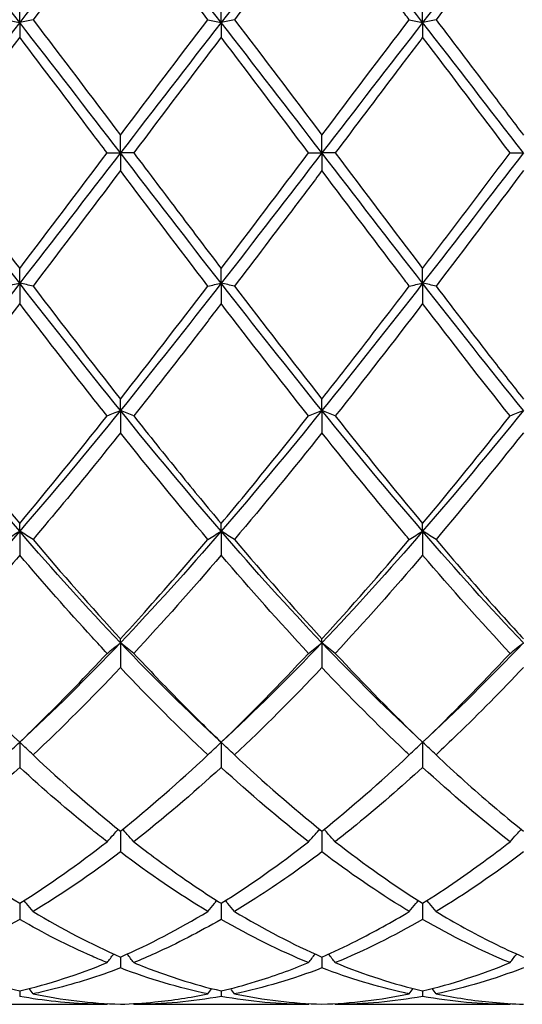
# Model space of a CAD drawing. Units: millimetres. Extents: x 27 to 963, y 27 to 673.
# Drawn here: x 513 to 519, y 239 to 250 of the extents above; entities that cross this region are included whole.
import ezdxf

# ---------------------------------------------------------------- set-up
doc = ezdxf.new("R2010")
doc.units = ezdxf.units.MM
doc.header["$LTSCALE"] = 3.333333
doc.layers.add('Dimension (ISO)', color=7, linetype='Continuous', lineweight=18, true_color=0x00003f)
doc.layers.add('Visible (ISO)', color=7, linetype='Continuous', lineweight=25, true_color=0x00003f)
doc.styles.add('Samuel Heath (ISO)', font='tahoma.ttf')
doc.dimstyles.new('Samuel Heath (ISO)', dxfattribs={"dimscale": 3.333333, "dimtxt": 3, "dimasz": 2.5, "dimexe": 1, "dimexo": 1.5, "dimgap": 0.762, "dimtad": 0, "dimtih": 1, "dimtoh": 1, "dimzin": 0, "dimdsep": 46, "dimtxsty": 'Samuel Heath (ISO)', "dimcen": 0.09, "dimdle": 10, "dimclrd": 256, "dimclre": 256, "dimclrt": 256, "dimazin": 0, "dimtfac": 1, "dimtmove": 0, "dimatfit": 3, "dimfxl": 1, "dimtolj": 1, "dimtzin": 0, "dimlwd": 15, "dimlwe": 15, "dimarcsym": 0})

# ---------------------------------------------------------------- blocks, each defined once
blk = doc.blocks.new('*D8')
at = {"layer": 'Defpoints', "color": 0, "transparency": 16777216}
for p in [(910.114, 322.167), (287.114, 248.833), (910.114, 248.833)]:
    blk.add_point(p, dxfattribs=at)
at = {"layer": 'Dimension (ISO)', "color": 176, "lineweight": 15, "true_color": 0x000080, "transparency": 16777216}
for p, q in [((287.114, 253.833), (287.114, 325.5)), ((910.114, 253.833), (910.114, 325.5)), ((295.447, 322.167), (573.35, 322.167)), ((901.78, 322.167), (623.877, 322.167))]:
    blk.add_line(p, q, dxfattribs=at)
at = {"layer": 'Dimension (ISO)', "color": 176, "true_color": 0x000080, "transparency": 16777216}
for points in [[(295.447, 323.556), (295.447, 320.778), (287.114, 322.167)], [(901.78, 323.556), (901.78, 320.778), (910.114, 322.167)]]:
    blk.add_solid(points, dxfattribs=at)
at = {"layer": 'Dimension (ISO)', "color": 176, "lineweight": 18, "true_color": 0x000080, "transparency": 16777216, "char_height": 10, "attachment_point": 2, "style": 'Samuel Heath (ISO)'}
for s, insert in [('\\A1; 623.00', (598.614, 335.123)), ('\\A1;[24{\\H0.7000x;\\S1/2;}]', (598.614, 319.627))]:
    blk.add_mtext(s, dxfattribs=dict(at, insert=insert))

msp = doc.modelspace()

# ---------------------------------------------------------------- linework, layer by layer
at = {"layer": 'Visible (ISO)'}
for p, q in [((513.489, 250.288), (513.489, 250.515)), ((515.739, 250.288), (515.739, 250.515)), ((517.989, 250.288), (517.989, 250.515)), ((513.489, 250.288), (513.489, 250.124)), ((515.739, 250.288), (515.739, 250.124)), ((517.989, 250.288), (517.989, 250.124)), ((514.614, 248.833), (514.614, 249.031)), ((516.864, 248.833), (516.864, 249.031)), ((514.465, 248.833), (514.614, 248.833)), ((514.763, 248.833), (514.614, 248.833)), ((514.614, 248.833), (514.614, 248.635)), ((516.715, 248.833), (516.864, 248.833)), ((517.013, 248.833), (516.864, 248.833)), ((516.864, 248.833), (516.864, 248.635)), ((518.965, 248.833), (519.114, 248.833)), ((513.489, 247.378), (513.489, 247.543)), ((515.739, 247.378), (515.739, 247.543)), ((517.989, 247.378), (517.989, 247.543)), ((513.489, 247.378), (513.489, 247.152)), ((515.739, 247.378), (515.739, 247.152)), ((517.989, 247.378), (517.989, 247.152)), ((514.614, 245.959), (514.614, 246.087)), ((516.864, 245.959), (516.864, 246.087)), ((514.614, 245.959), (514.614, 245.71)), ((516.864, 245.959), (516.864, 245.71)), ((513.489, 244.611), (513.489, 244.698)), ((515.739, 244.611), (515.739, 244.698)), ((517.989, 244.611), (517.989, 244.698)), ((513.489, 244.611), (513.489, 244.345)), ((515.739, 244.611), (515.739, 244.345)), ((517.989, 244.611), (517.989, 244.345)), ((514.614, 243.367), (514.614, 243.411)), ((514.614, 243.367), (514.614, 243.09)), ((516.864, 243.367), (516.864, 243.411)), ((516.864, 243.367), (516.864, 243.09)), ((513.489, 242.257), (513.489, 241.977)), ((515.739, 242.257), (515.739, 241.977)), ((517.989, 242.257), (517.989, 241.977)), ((514.614, 241.266), (514.614, 241.033)), ((516.864, 241.266), (516.864, 241.033)), ((513.489, 240.46), (513.489, 240.281)), ((515.739, 240.46), (515.739, 240.281)), ((517.989, 240.46), (517.989, 240.281)), ((514.614, 239.861), (514.614, 239.739)), ((516.864, 239.861), (516.864, 239.739)), ((513.489, 239.483), (513.489, 239.421)), ((515.739, 239.483), (515.739, 239.421)), ((517.989, 239.483), (517.989, 239.421)), ((514.465, 239.333), (512.513, 239.333)), ((516.715, 239.333), (514.763, 239.333)), ((518.965, 239.333), (517.013, 239.333))]:
    msp.add_line(p, q, dxfattribs=at)
for points in [[(513.489, 250.288), (513.114, 250.769), (512.739, 251.244), (512.364, 251.707)], [(514.614, 251.707), (514.239, 251.244), (513.864, 250.769), (513.489, 250.288)], [(515.739, 250.288), (515.364, 250.769), (514.989, 251.244), (514.614, 251.707)], [(516.864, 251.707), (516.489, 251.244), (516.114, 250.769), (515.739, 250.288)], [(517.989, 250.288), (517.614, 250.769), (517.239, 251.244), (516.864, 251.707)], [(519.114, 251.707), (518.739, 251.244), (518.364, 250.769), (517.989, 250.288)], [(515.59, 250.319), (515.265, 250.745), (514.94, 251.166), (514.614, 251.58)], [(516.864, 251.58), (516.538, 251.167), (516.213, 250.746), (515.888, 250.319)], [(513.489, 250.288), (513.114, 249.807), (512.739, 249.32), (512.364, 248.833)], [(513.34, 250.319), (513.388, 250.309), (513.438, 250.298), (513.489, 250.288)], [(513.638, 250.319), (513.589, 250.309), (513.54, 250.298), (513.489, 250.288)], [(514.614, 248.833), (514.239, 249.32), (513.864, 249.807), (513.489, 250.288)], [(513.638, 250.319), (513.963, 249.894), (514.288, 249.463), (514.614, 249.031)], [(514.614, 249.031), (514.939, 249.463), (515.264, 249.893), (515.59, 250.319)], [(515.739, 250.288), (515.364, 249.807), (514.989, 249.32), (514.614, 248.833)], [(516.864, 248.833), (516.489, 249.32), (516.114, 249.807), (515.739, 250.288)], [(515.888, 250.319), (516.214, 249.893), (516.539, 249.462), (516.864, 249.031)], [(516.864, 249.031), (517.188, 249.462), (517.513, 249.892), (517.84, 250.319)], [(517.989, 250.288), (517.614, 249.807), (517.239, 249.32), (516.864, 248.833)], [(519.114, 248.833), (518.739, 249.32), (518.364, 249.807), (517.989, 250.288)], [(513.489, 250.124), (513.163, 249.696), (512.838, 249.264), (512.513, 248.833)], [(515.739, 250.124), (515.413, 249.696), (515.088, 249.265), (514.763, 248.833)], [(516.715, 248.833), (516.389, 249.265), (516.064, 249.696), (515.739, 250.124)], [(518.965, 248.833), (518.64, 249.264), (518.315, 249.695), (517.989, 250.124)], [(513.489, 247.378), (513.114, 247.859), (512.739, 248.346), (512.364, 248.833)], [(512.513, 248.833), (512.839, 248.401), (513.164, 247.97), (513.489, 247.543)], [(514.614, 248.833), (514.239, 248.346), (513.864, 247.859), (513.489, 247.378)], [(513.489, 247.543), (513.814, 247.971), (514.139, 248.402), (514.465, 248.833)], [(515.739, 247.378), (515.364, 247.859), (514.989, 248.346), (514.614, 248.833)], [(516.864, 248.833), (516.489, 248.346), (516.114, 247.859), (515.739, 247.378)], [(515.739, 247.543), (516.063, 247.97), (516.388, 248.401), (516.715, 248.833)], [(517.989, 247.378), (517.614, 247.859), (517.239, 248.346), (516.864, 248.833)], [(517.013, 248.833), (517.338, 248.402), (517.663, 247.971), (517.989, 247.543)], [(519.114, 248.833), (518.739, 248.346), (518.364, 247.859), (517.989, 247.378)], [(514.614, 248.635), (514.288, 248.204), (513.963, 247.773), (513.638, 247.347)], [(515.59, 247.347), (515.265, 247.773), (514.94, 248.203), (514.614, 248.635)], [(519.114, 248.635), (518.789, 248.204), (518.464, 247.774), (518.138, 247.347)], [(513.489, 247.378), (513.114, 246.898), (512.739, 246.423), (512.364, 245.959)], [(514.614, 245.959), (514.239, 246.423), (513.864, 246.898), (513.489, 247.378)], [(513.638, 247.347), (513.963, 246.922), (514.288, 246.5), (514.614, 246.087)], [(515.739, 247.378), (515.364, 246.898), (514.989, 246.423), (514.614, 245.959)], [(514.614, 246.087), (514.938, 246.499), (515.263, 246.92), (515.59, 247.347)], [(516.864, 245.959), (516.489, 246.423), (516.114, 246.898), (515.739, 247.378)], [(515.888, 247.347), (516.214, 246.92), (516.539, 246.499), (516.864, 246.087)], [(517.989, 247.378), (517.614, 246.898), (517.239, 246.423), (516.864, 245.959)], [(519.114, 245.959), (518.739, 246.423), (518.364, 246.898), (517.989, 247.378)], [(513.489, 247.152), (513.163, 246.727), (512.838, 246.308), (512.513, 245.898)], [(516.715, 245.898), (516.389, 246.308), (516.064, 246.727), (515.739, 247.152)], [(517.989, 247.152), (517.664, 246.728), (517.339, 246.309), (517.013, 245.898)], [(518.965, 245.898), (518.64, 246.307), (518.315, 246.726), (517.989, 247.152)], [(513.489, 244.611), (513.114, 245.045), (512.739, 245.496), (512.364, 245.959)], [(512.513, 245.898), (512.839, 245.487), (513.164, 245.086), (513.489, 244.698)], [(514.614, 245.959), (514.239, 245.496), (513.864, 245.045), (513.489, 244.611)], [(513.489, 244.698), (513.813, 245.086), (514.138, 245.486), (514.465, 245.898)], [(515.739, 244.611), (515.364, 245.045), (514.989, 245.496), (514.614, 245.959)], [(516.864, 245.959), (516.489, 245.496), (516.114, 245.045), (515.739, 244.611)], [(517.989, 244.611), (517.614, 245.045), (517.239, 245.496), (516.864, 245.959)], [(517.013, 245.898), (517.338, 245.488), (517.663, 245.087), (517.989, 244.698)], [(519.114, 245.959), (518.739, 245.496), (518.364, 245.045), (517.989, 244.611)], [(517.989, 244.698), (518.314, 245.087), (518.639, 245.488), (518.965, 245.898)], [(515.59, 244.52), (515.265, 244.904), (514.94, 245.302), (514.614, 245.71)], [(516.864, 245.71), (516.539, 245.303), (516.214, 244.905), (515.888, 244.52)], [(519.114, 245.71), (518.788, 245.302), (518.463, 244.904), (518.138, 244.52)], [(513.489, 244.611), (513.114, 244.177), (512.739, 243.761), (512.364, 243.367)], [(514.614, 243.367), (514.239, 243.761), (513.864, 244.177), (513.489, 244.611)], [(515.739, 244.611), (515.364, 244.177), (514.989, 243.761), (514.614, 243.367)], [(516.864, 243.367), (516.489, 243.761), (516.114, 244.177), (515.739, 244.611)], [(517.989, 244.611), (517.614, 244.177), (517.239, 243.761), (516.864, 243.367)], [(519.114, 243.367), (518.739, 243.761), (518.364, 244.177), (517.989, 244.611)], [(513.638, 244.52), (513.963, 244.136), (514.288, 243.766), (514.614, 243.411)], [(515.888, 244.52), (516.214, 244.135), (516.539, 243.765), (516.864, 243.411)], [(516.864, 243.411), (517.189, 243.765), (517.514, 244.136), (517.84, 244.52)], [(515.739, 244.345), (515.414, 243.965), (515.089, 243.599), (514.763, 243.249)], [(516.715, 243.249), (516.389, 243.599), (516.064, 243.965), (515.739, 244.345)], [(517.989, 244.345), (517.663, 243.964), (517.338, 243.598), (517.013, 243.249)], [(518.965, 243.249), (518.64, 243.598), (518.315, 243.964), (517.989, 244.345)], [(513.489, 242.257), (513.114, 242.602), (512.739, 242.973), (512.364, 243.367)], [(514.614, 243.367), (514.239, 242.973), (513.864, 242.602), (513.489, 242.257)], [(515.739, 242.257), (515.364, 242.602), (514.989, 242.973), (514.614, 243.367)], [(516.864, 243.367), (516.489, 242.973), (516.114, 242.602), (515.739, 242.257)], [(517.989, 242.257), (517.614, 242.602), (517.239, 242.973), (516.864, 243.367)], [(519.114, 243.367), (518.739, 242.973), (518.364, 242.602), (517.989, 242.257)], [(512.513, 243.249), (512.839, 242.9), (513.164, 242.568), (513.489, 242.257)], [(515.739, 242.257), (516.064, 242.569), (516.389, 242.901), (516.715, 243.249)], [(517.013, 243.249), (517.338, 242.901), (517.663, 242.569), (517.989, 242.257)], [(517.989, 242.257), (518.314, 242.568), (518.639, 242.9), (518.965, 243.249)], [(514.614, 243.09), (514.289, 242.747), (513.964, 242.421), (513.638, 242.116)], [(515.59, 242.116), (515.265, 242.42), (514.94, 242.746), (514.614, 243.09)], [(516.864, 243.09), (516.538, 242.746), (516.213, 242.421), (515.888, 242.116)], [(513.638, 242.116), (513.963, 241.811), (514.288, 241.527), (514.614, 241.266)], [(514.614, 241.266), (514.939, 241.527), (515.264, 241.811), (515.59, 242.116)], [(515.888, 242.116), (516.214, 241.81), (516.539, 241.526), (516.864, 241.266)], [(516.864, 241.266), (517.189, 241.526), (517.514, 241.81), (517.84, 242.116)], [(513.489, 241.977), (513.164, 241.679), (512.839, 241.402), (512.513, 241.148)], [(515.739, 241.977), (515.413, 241.678), (515.088, 241.401), (514.763, 241.148)], [(516.715, 241.148), (516.389, 241.401), (516.064, 241.679), (515.739, 241.977)], [(518.965, 241.148), (518.64, 241.401), (518.315, 241.678), (517.989, 241.977)], [(512.513, 241.148), (512.839, 240.894), (513.164, 240.664), (513.489, 240.46)], [(513.489, 240.46), (513.814, 240.665), (514.139, 240.894), (514.465, 241.148)], [(515.739, 240.46), (516.064, 240.664), (516.389, 240.894), (516.715, 241.148)], [(517.013, 241.148), (517.338, 240.894), (517.663, 240.665), (517.989, 240.46)], [(514.614, 241.033), (514.288, 240.786), (513.963, 240.564), (513.638, 240.369)], [(515.59, 240.369), (515.265, 240.564), (514.94, 240.786), (514.614, 241.033)], [(519.114, 241.033), (518.789, 240.787), (518.464, 240.565), (518.138, 240.369)], [(513.489, 240.281), (513.163, 240.093), (512.838, 239.931), (512.513, 239.798)], [(513.638, 240.369), (513.963, 240.173), (514.288, 240.004), (514.614, 239.861)], [(514.614, 239.861), (514.939, 240.003), (515.264, 240.172), (515.59, 240.369)], [(516.715, 239.798), (516.389, 239.932), (516.064, 240.093), (515.739, 240.281)], [(515.888, 240.369), (516.214, 240.173), (516.539, 240.003), (516.864, 239.861)], [(517.989, 240.281), (517.664, 240.093), (517.339, 239.932), (517.013, 239.798)], [(518.965, 239.798), (518.64, 239.931), (518.315, 240.092), (517.989, 240.281)], [(512.513, 239.798), (512.839, 239.665), (513.164, 239.56), (513.489, 239.483)], [(513.489, 239.483), (513.814, 239.56), (514.139, 239.665), (514.465, 239.798)], [(515.59, 239.45), (515.265, 239.518), (514.94, 239.614), (514.614, 239.739)], [(516.864, 239.739), (516.539, 239.614), (516.214, 239.518), (515.888, 239.45)], [(517.013, 239.798), (517.338, 239.665), (517.663, 239.56), (517.989, 239.483)], [(517.989, 239.483), (518.315, 239.56), (518.64, 239.665), (518.965, 239.798)], [(519.114, 239.739), (518.788, 239.614), (518.463, 239.518), (518.138, 239.45)], [(513.638, 239.45), (513.624, 239.47), (513.609, 239.49), (513.595, 239.509)], [(515.59, 239.45), (515.604, 239.47), (515.618, 239.49), (515.633, 239.509)], [(515.888, 239.45), (515.874, 239.47), (515.859, 239.49), (515.845, 239.509)], [(517.84, 239.45), (517.854, 239.47), (517.868, 239.49), (517.883, 239.509)], [(518.138, 239.45), (518.124, 239.47), (518.109, 239.49), (518.095, 239.509)], [(513.638, 239.45), (513.963, 239.383), (514.288, 239.344), (514.614, 239.335)], [(515.739, 239.421), (515.414, 239.363), (515.089, 239.333), (514.763, 239.333)], [(516.715, 239.333), (516.389, 239.333), (516.064, 239.363), (515.739, 239.421)], [(515.888, 239.45), (516.214, 239.383), (516.539, 239.344), (516.864, 239.335)], [(516.864, 239.335), (517.19, 239.344), (517.515, 239.383), (517.84, 239.45)], [(517.989, 239.421), (517.663, 239.363), (517.338, 239.333), (517.013, 239.333)], [(518.965, 239.333), (518.64, 239.333), (518.315, 239.363), (517.989, 239.421)], [(514.465, 239.333), (514.466, 239.336), (514.468, 239.339), (514.47, 239.341)], [(514.763, 239.333), (514.761, 239.336), (514.759, 239.339), (514.757, 239.341)], [(516.715, 239.333), (516.716, 239.336), (516.718, 239.339), (516.72, 239.341)], [(517.013, 239.333), (517.011, 239.336), (517.009, 239.339), (517.007, 239.341)], [(518.965, 239.333), (518.966, 239.336), (518.968, 239.339), (518.97, 239.341)]]:
    msp.add_open_spline(points, degree=3, dxfattribs=at)
for points, knots in [([(514.614, 251.58), (514.509, 251.446), (514.403, 251.312), (514.077, 250.893), (513.857, 250.607), (513.638, 250.319)], [39.0129563, 39.0129563, 39.0129563, 39.0129563, 39.0655279, 39.0655279, 39.1753815, 39.1753815, 39.1753815, 39.1753815]), ([(517.84, 250.319), (517.823, 250.341), (517.807, 250.362), (517.481, 250.789), (517.172, 251.189), (516.864, 251.58)], [38.4743084, 38.4743084, 38.4743084, 38.4743084, 38.4824604, 38.4824604, 38.6368987, 38.6368987, 38.6368987, 38.6368987]), ([(519.114, 251.58), (519.016, 251.456), (518.918, 251.33), (518.592, 250.912), (518.365, 250.617), (518.138, 250.319)], [3.3550169, 3.3550169, 3.3550169, 3.3550169, 3.4039769, 3.4039769, 3.5173878, 3.5173878, 3.5173878, 3.5173878]), ([(515.59, 250.319), (515.614, 250.314), (515.638, 250.309), (515.688, 250.299), (515.713, 250.293), (515.739, 250.288)], [-0.02495535, -0.02495535, -0.02495535, -0.02495535, -0.01248371, -0.01248371, 0, 0, 0, 0]), ([(515.888, 250.319), (515.864, 250.314), (515.839, 250.309), (515.789, 250.299), (515.764, 250.293), (515.739, 250.288)], [-0.02495535, -0.02495535, -0.02495535, -0.02495535, -0.01248371, -0.01248371, 0, 0, 0, 0]), ([(517.84, 250.319), (517.864, 250.314), (517.888, 250.309), (517.938, 250.299), (517.963, 250.293), (517.989, 250.288)], [-0.02495535, -0.02495535, -0.02495535, -0.02495535, -0.01248371, -0.01248371, 0, 0, 0, 0]), ([(518.138, 250.319), (518.114, 250.314), (518.089, 250.309), (518.039, 250.299), (518.014, 250.293), (517.989, 250.288)], [-0.02495535, -0.02495535, -0.02495535, -0.02495535, -0.01248371, -0.01248371, 0, 0, 0, 0]), ([(518.138, 250.319), (518.348, 250.044), (518.558, 249.767), (518.884, 249.336), (518.999, 249.183), (519.114, 249.031)], [11.5562369, 11.5562369, 11.5562369, 11.5562369, 11.6613516, 11.6613516, 11.718653, 11.718653, 11.718653, 11.718653]), ([(514.465, 248.833), (514.409, 248.907), (514.353, 248.981), (514.027, 249.413), (513.758, 249.77), (513.489, 250.124)], [39.0377938, 39.0377938, 39.0377938, 39.0377938, 39.0655279, 39.0655279, 39.2002935, 39.2002935, 39.2002935, 39.2002935]), ([(517.989, 250.124), (517.891, 249.995), (517.793, 249.865), (517.467, 249.435), (517.24, 249.134), (517.013, 248.833)], [3.3550169, 3.3550169, 3.3550169, 3.3550169, 3.4039769, 3.4039769, 3.5173878, 3.5173878, 3.5173878, 3.5173878]), ([(514.763, 248.833), (514.934, 248.607), (515.105, 248.38), (515.431, 247.949), (515.585, 247.745), (515.739, 247.543)], [10.9928135, 10.9928135, 10.9928135, 10.9928135, 11.078284, 11.078284, 11.1552095, 11.1552095, 11.1552095, 11.1552095]), ([(517.989, 247.543), (518.078, 247.66), (518.167, 247.777), (518.493, 248.207), (518.729, 248.521), (518.965, 248.833)], [0.5386696, 0.5386696, 0.5386696, 0.5386696, 0.5830676, 0.5830676, 0.7011144, 0.7011144, 0.7011144, 0.7011144]), ([(516.864, 248.635), (516.766, 248.505), (516.668, 248.375), (516.342, 247.944), (516.115, 247.644), (515.888, 247.347)], [3.3550169, 3.3550169, 3.3550169, 3.3550169, 3.4039769, 3.4039769, 3.5173878, 3.5173878, 3.5173878, 3.5173878]), ([(517.84, 247.347), (517.823, 247.369), (517.807, 247.39), (517.481, 247.818), (517.172, 248.227), (516.864, 248.635)], [38.4743084, 38.4743084, 38.4743084, 38.4743084, 38.4824604, 38.4824604, 38.6368987, 38.6368987, 38.6368987, 38.6368987]), ([(513.34, 247.347), (513.364, 247.352), (513.388, 247.358), (513.438, 247.368), (513.463, 247.373), (513.489, 247.378)], [-0.02495535, -0.02495535, -0.02495535, -0.02495535, -0.01248371, -0.01248371, 0, 0, 0, 0]), ([(513.638, 247.347), (513.614, 247.352), (513.589, 247.358), (513.539, 247.368), (513.514, 247.373), (513.489, 247.378)], [-0.02495535, -0.02495535, -0.02495535, -0.02495535, -0.01248371, -0.01248371, 0, 0, 0, 0]), ([(515.59, 247.347), (515.614, 247.352), (515.638, 247.358), (515.688, 247.368), (515.713, 247.373), (515.739, 247.378)], [-0.02495535, -0.02495535, -0.02495535, -0.02495535, -0.01248371, -0.01248371, 0, 0, 0, 0]), ([(515.888, 247.347), (515.864, 247.352), (515.839, 247.358), (515.789, 247.368), (515.764, 247.373), (515.739, 247.378)], [-0.02495535, -0.02495535, -0.02495535, -0.02495535, -0.01248371, -0.01248371, 0, 0, 0, 0]), ([(516.864, 246.087), (516.953, 246.199), (517.042, 246.313), (517.368, 246.731), (517.604, 247.038), (517.84, 247.347)], [0.5386696, 0.5386696, 0.5386696, 0.5386696, 0.5830676, 0.5830676, 0.7011144, 0.7011144, 0.7011144, 0.7011144]), ([(517.84, 247.347), (517.864, 247.352), (517.888, 247.358), (517.938, 247.368), (517.963, 247.373), (517.989, 247.378)], [-0.02495535, -0.02495535, -0.02495535, -0.02495535, -0.01248371, -0.01248371, 0, 0, 0, 0]), ([(518.138, 247.347), (518.114, 247.352), (518.089, 247.358), (518.039, 247.368), (518.014, 247.373), (517.989, 247.378)], [-0.02495535, -0.02495535, -0.02495535, -0.02495535, -0.01248371, -0.01248371, 0, 0, 0, 0]), ([(518.138, 247.347), (518.348, 247.072), (518.558, 246.798), (518.884, 246.379), (518.999, 246.232), (519.114, 246.087)], [11.5562369, 11.5562369, 11.5562369, 11.5562369, 11.6613516, 11.6613516, 11.718653, 11.718653, 11.718653, 11.718653]), ([(514.465, 245.898), (514.409, 245.968), (514.353, 246.038), (514.027, 246.453), (513.758, 246.801), (513.489, 247.152)], [39.0377938, 39.0377938, 39.0377938, 39.0377938, 39.0655279, 39.0655279, 39.2002935, 39.2002935, 39.2002935, 39.2002935]), ([(515.739, 247.152), (515.641, 247.024), (515.543, 246.896), (515.217, 246.475), (514.99, 246.184), (514.763, 245.898)], [3.3550169, 3.3550169, 3.3550169, 3.3550169, 3.4039769, 3.4039769, 3.5173878, 3.5173878, 3.5173878, 3.5173878]), ([(514.465, 245.898), (514.489, 245.908), (514.513, 245.918), (514.563, 245.939), (514.588, 245.949), (514.614, 245.959)], [-0.02495535, -0.02495535, -0.02495535, -0.02495535, -0.01248371, -0.01248371, 0, 0, 0, 0]), ([(514.763, 245.898), (514.739, 245.908), (514.714, 245.918), (514.664, 245.939), (514.639, 245.949), (514.614, 245.959)], [-0.02495535, -0.02495535, -0.02495535, -0.02495535, -0.01248371, -0.01248371, 0, 0, 0, 0]), ([(514.763, 245.898), (514.934, 245.682), (515.105, 245.469), (515.431, 245.068), (515.585, 244.881), (515.739, 244.698)], [10.9928135, 10.9928135, 10.9928135, 10.9928135, 11.078284, 11.078284, 11.1552095, 11.1552095, 11.1552095, 11.1552095]), ([(515.739, 244.698), (515.828, 244.804), (515.917, 244.911), (516.243, 245.307), (516.479, 245.6), (516.715, 245.898)], [0.5386696, 0.5386696, 0.5386696, 0.5386696, 0.5830676, 0.5830676, 0.7011144, 0.7011144, 0.7011144, 0.7011144]), ([(516.715, 245.898), (516.739, 245.908), (516.763, 245.918), (516.813, 245.939), (516.838, 245.949), (516.864, 245.959)], [-0.02495535, -0.02495535, -0.02495535, -0.02495535, -0.01248371, -0.01248371, 0, 0, 0, 0]), ([(517.013, 245.898), (516.989, 245.908), (516.964, 245.918), (516.914, 245.939), (516.889, 245.949), (516.864, 245.959)], [-0.02495535, -0.02495535, -0.02495535, -0.02495535, -0.01248371, -0.01248371, 0, 0, 0, 0]), ([(518.965, 245.898), (518.989, 245.908), (519.013, 245.918), (519.063, 245.939), (519.088, 245.949), (519.114, 245.959)], [-0.02495535, -0.02495535, -0.02495535, -0.02495535, -0.01248371, -0.01248371, 0, 0, 0, 0]), ([(514.614, 245.71), (514.516, 245.587), (514.418, 245.465), (514.092, 245.063), (513.865, 244.788), (513.638, 244.52)], [3.3550169, 3.3550169, 3.3550169, 3.3550169, 3.4039769, 3.4039769, 3.5173878, 3.5173878, 3.5173878, 3.5173878]), ([(517.84, 244.52), (517.823, 244.54), (517.807, 244.559), (517.481, 244.946), (517.172, 245.324), (516.864, 245.71)], [38.4743084, 38.4743084, 38.4743084, 38.4743084, 38.4824604, 38.4824604, 38.6368987, 38.6368987, 38.6368987, 38.6368987]), ([(513.34, 244.52), (513.364, 244.536), (513.388, 244.551), (513.438, 244.581), (513.463, 244.596), (513.489, 244.611)], [-0.02495535, -0.02495535, -0.02495535, -0.02495535, -0.01248371, -0.01248371, 0, 0, 0, 0]), ([(513.638, 244.52), (513.614, 244.536), (513.589, 244.551), (513.539, 244.581), (513.514, 244.596), (513.489, 244.611)], [-0.02495535, -0.02495535, -0.02495535, -0.02495535, -0.01248371, -0.01248371, 0, 0, 0, 0]), ([(515.59, 244.52), (515.614, 244.536), (515.638, 244.551), (515.688, 244.581), (515.713, 244.596), (515.739, 244.611)], [-0.02495535, -0.02495535, -0.02495535, -0.02495535, -0.01248371, -0.01248371, 0, 0, 0, 0]), ([(515.888, 244.52), (515.864, 244.536), (515.839, 244.551), (515.789, 244.581), (515.764, 244.596), (515.739, 244.611)], [-0.02495535, -0.02495535, -0.02495535, -0.02495535, -0.01248371, -0.01248371, 0, 0, 0, 0]), ([(517.84, 244.52), (517.864, 244.536), (517.888, 244.551), (517.938, 244.581), (517.963, 244.596), (517.989, 244.611)], [-0.02495535, -0.02495535, -0.02495535, -0.02495535, -0.01248371, -0.01248371, 0, 0, 0, 0]), ([(518.138, 244.52), (518.114, 244.536), (518.089, 244.551), (518.039, 244.581), (518.014, 244.596), (517.989, 244.611)], [-0.02495535, -0.02495535, -0.02495535, -0.02495535, -0.01248371, -0.01248371, 0, 0, 0, 0]), ([(514.614, 243.411), (514.703, 243.508), (514.792, 243.606), (515.118, 243.97), (515.354, 244.242), (515.59, 244.52)], [0.5386696, 0.5386696, 0.5386696, 0.5386696, 0.5830676, 0.5830676, 0.7011144, 0.7011144, 0.7011144, 0.7011144]), ([(518.138, 244.52), (518.348, 244.272), (518.558, 244.029), (518.884, 243.663), (518.999, 243.536), (519.114, 243.411)], [11.5562369, 11.5562369, 11.5562369, 11.5562369, 11.6613516, 11.6613516, 11.718653, 11.718653, 11.718653, 11.718653]), ([(513.489, 244.345), (513.391, 244.23), (513.293, 244.117), (512.967, 243.745), (512.74, 243.493), (512.513, 243.249)], [3.3550169, 3.3550169, 3.3550169, 3.3550169, 3.4039769, 3.4039769, 3.5173878, 3.5173878, 3.5173878, 3.5173878]), ([(514.465, 243.249), (514.409, 243.309), (514.353, 243.369), (514.027, 243.725), (513.758, 244.031), (513.489, 244.345)], [39.0377938, 39.0377938, 39.0377938, 39.0377938, 39.0655279, 39.0655279, 39.2002935, 39.2002935, 39.2002935, 39.2002935]), ([(514.465, 243.249), (514.489, 243.269), (514.513, 243.289), (514.563, 243.328), (514.588, 243.348), (514.614, 243.367)], [-0.02495535, -0.02495535, -0.02495535, -0.02495535, -0.01248371, -0.01248371, 0, 0, 0, 0]), ([(514.763, 243.249), (514.739, 243.269), (514.714, 243.289), (514.664, 243.328), (514.639, 243.348), (514.614, 243.367)], [-0.02495535, -0.02495535, -0.02495535, -0.02495535, -0.01248371, -0.01248371, 0, 0, 0, 0]), ([(516.715, 243.249), (516.739, 243.269), (516.763, 243.289), (516.813, 243.328), (516.838, 243.348), (516.864, 243.367)], [-0.02495535, -0.02495535, -0.02495535, -0.02495535, -0.01248371, -0.01248371, 0, 0, 0, 0]), ([(517.013, 243.249), (516.989, 243.269), (516.964, 243.289), (516.914, 243.328), (516.889, 243.348), (516.864, 243.367)], [-0.02495535, -0.02495535, -0.02495535, -0.02495535, -0.01248371, -0.01248371, 0, 0, 0, 0]), ([(518.965, 243.249), (518.989, 243.269), (519.013, 243.289), (519.063, 243.328), (519.088, 243.348), (519.114, 243.367)], [-0.02495535, -0.02495535, -0.02495535, -0.02495535, -0.01248371, -0.01248371, 0, 0, 0, 0]), ([(513.489, 242.257), (513.578, 242.342), (513.667, 242.429), (513.993, 242.752), (514.229, 242.996), (514.465, 243.249)], [0.5386696, 0.5386696, 0.5386696, 0.5386696, 0.5830676, 0.5830676, 0.7011144, 0.7011144, 0.7011144, 0.7011144]), ([(514.763, 243.249), (514.934, 243.066), (515.105, 242.887), (515.431, 242.557), (515.585, 242.405), (515.739, 242.257)], [10.9928135, 10.9928135, 10.9928135, 10.9928135, 11.078284, 11.078284, 11.1552095, 11.1552095, 11.1552095, 11.1552095]), ([(517.84, 242.116), (517.823, 242.131), (517.807, 242.147), (517.481, 242.455), (517.172, 242.765), (516.864, 243.09)], [38.4743084, 38.4743084, 38.4743084, 38.4743084, 38.4824604, 38.4824604, 38.6368987, 38.6368987, 38.6368987, 38.6368987]), ([(519.114, 243.09), (518.868, 242.831), (518.622, 242.581), (518.296, 242.266), (518.217, 242.19), (518.138, 242.116)], [2.7923985, 2.7923985, 2.7923985, 2.7923985, 2.9153379, 2.9153379, 2.9548509, 2.9548509, 2.9548509, 2.9548509]), ([(513.34, 242.116), (513.364, 242.14), (513.388, 242.163), (513.438, 242.21), (513.463, 242.234), (513.489, 242.257)], [-0.02495535, -0.02495535, -0.02495535, -0.02495535, -0.01248371, -0.01248371, 0, 0, 0, 0]), ([(513.638, 242.116), (513.614, 242.14), (513.589, 242.163), (513.539, 242.21), (513.514, 242.234), (513.489, 242.257)], [-0.02495535, -0.02495535, -0.02495535, -0.02495535, -0.01248371, -0.01248371, 0, 0, 0, 0]), ([(515.59, 242.116), (515.614, 242.14), (515.638, 242.163), (515.688, 242.21), (515.713, 242.234), (515.739, 242.257)], [-0.02495535, -0.02495535, -0.02495535, -0.02495535, -0.01248371, -0.01248371, 0, 0, 0, 0]), ([(515.888, 242.116), (515.864, 242.14), (515.839, 242.163), (515.789, 242.21), (515.764, 242.234), (515.739, 242.257)], [-0.02495535, -0.02495535, -0.02495535, -0.02495535, -0.01248371, -0.01248371, 0, 0, 0, 0]), ([(517.84, 242.116), (517.864, 242.14), (517.888, 242.163), (517.938, 242.21), (517.963, 242.234), (517.989, 242.257)], [-0.02495535, -0.02495535, -0.02495535, -0.02495535, -0.01248371, -0.01248371, 0, 0, 0, 0]), ([(518.138, 242.116), (518.114, 242.14), (518.089, 242.163), (518.039, 242.21), (518.014, 242.234), (517.989, 242.257)], [-0.02495535, -0.02495535, -0.02495535, -0.02495535, -0.01248371, -0.01248371, 0, 0, 0, 0]), ([(518.138, 242.116), (518.348, 241.919), (518.558, 241.73), (518.884, 241.453), (518.999, 241.358), (519.114, 241.266)], [11.5562369, 11.5562369, 11.5562369, 11.5562369, 11.6613516, 11.6613516, 11.718653, 11.718653, 11.718653, 11.718653]), ([(514.465, 241.148), (514.409, 241.191), (514.353, 241.235), (514.027, 241.497), (513.758, 241.73), (513.489, 241.977)], [39.0377938, 39.0377938, 39.0377938, 39.0377938, 39.0655279, 39.0655279, 39.2002935, 39.2002935, 39.2002935, 39.2002935]), ([(517.989, 241.977), (517.743, 241.752), (517.497, 241.538), (517.171, 241.273), (517.092, 241.209), (517.013, 241.148)], [2.7923985, 2.7923985, 2.7923985, 2.7923985, 2.9153379, 2.9153379, 2.9548509, 2.9548509, 2.9548509, 2.9548509]), ([(514.465, 241.148), (514.489, 241.175), (514.513, 241.202), (514.556, 241.248), (514.573, 241.266), (514.59, 241.285)], [-0.02495535, -0.02495535, -0.02495535, -0.02495535, -0.01248371, -0.01248371, -0.00387205, -0.00387205, -0.00387205, -0.00387205]), ([(514.763, 241.148), (514.739, 241.175), (514.714, 241.202), (514.672, 241.248), (514.655, 241.266), (514.637, 241.285)], [-0.02495535, -0.02495535, -0.02495535, -0.02495535, -0.01248371, -0.01248371, -0.00387205, -0.00387205, -0.00387205, -0.00387205]), ([(516.715, 241.148), (516.739, 241.175), (516.763, 241.202), (516.806, 241.248), (516.823, 241.266), (516.84, 241.285)], [-0.02495535, -0.02495535, -0.02495535, -0.02495535, -0.01248371, -0.01248371, -0.00387205, -0.00387205, -0.00387205, -0.00387205]), ([(517.013, 241.148), (516.989, 241.175), (516.964, 241.202), (516.922, 241.248), (516.905, 241.266), (516.887, 241.285)], [-0.02495535, -0.02495535, -0.02495535, -0.02495535, -0.01248371, -0.01248371, -0.00387205, -0.00387205, -0.00387205, -0.00387205]), ([(518.965, 241.148), (518.989, 241.175), (519.013, 241.202), (519.056, 241.248), (519.073, 241.266), (519.09, 241.285)], [-0.02495535, -0.02495535, -0.02495535, -0.02495535, -0.01248371, -0.01248371, -0.00387205, -0.00387205, -0.00387205, -0.00387205]), ([(514.763, 241.148), (514.934, 241.014), (515.105, 240.888), (515.431, 240.659), (515.585, 240.557), (515.739, 240.46)], [10.9928135, 10.9928135, 10.9928135, 10.9928135, 11.078284, 11.078284, 11.1552095, 11.1552095, 11.1552095, 11.1552095]), ([(517.989, 240.46), (518.117, 240.541), (518.245, 240.625), (518.571, 240.85), (518.768, 240.994), (518.965, 241.148)], [1.1021233, 1.1021233, 1.1021233, 1.1021233, 1.1661352, 1.1661352, 1.2645295, 1.2645295, 1.2645295, 1.2645295]), ([(516.864, 241.033), (516.618, 240.847), (516.372, 240.675), (516.046, 240.466), (515.967, 240.416), (515.888, 240.369)], [2.7923985, 2.7923985, 2.7923985, 2.7923985, 2.9153379, 2.9153379, 2.9548509, 2.9548509, 2.9548509, 2.9548509]), ([(517.84, 240.369), (517.823, 240.379), (517.807, 240.389), (517.481, 240.588), (517.172, 240.8), (516.864, 241.033)], [38.4743084, 38.4743084, 38.4743084, 38.4743084, 38.4824604, 38.4824604, 38.6368987, 38.6368987, 38.6368987, 38.6368987]), ([(513.638, 240.369), (513.614, 240.399), (513.589, 240.429), (513.555, 240.469), (513.546, 240.48), (513.537, 240.491)], [-0.02495535, -0.02495535, -0.02495535, -0.02495535, -0.01248371, -0.01248371, -0.00792954, -0.00792954, -0.00792954, -0.00792954]), ([(515.59, 240.369), (515.614, 240.399), (515.638, 240.429), (515.672, 240.469), (515.682, 240.48), (515.691, 240.491)], [-0.02495535, -0.02495535, -0.02495535, -0.02495535, -0.01248371, -0.01248371, -0.00792954, -0.00792954, -0.00792954, -0.00792954]), ([(515.888, 240.369), (515.864, 240.399), (515.839, 240.429), (515.805, 240.469), (515.796, 240.48), (515.787, 240.491)], [-0.02495535, -0.02495535, -0.02495535, -0.02495535, -0.01248371, -0.01248371, -0.00792954, -0.00792954, -0.00792954, -0.00792954]), ([(517.84, 240.369), (517.864, 240.399), (517.888, 240.429), (517.922, 240.469), (517.932, 240.48), (517.941, 240.491)], [-0.02495535, -0.02495535, -0.02495535, -0.02495535, -0.01248371, -0.01248371, -0.00792954, -0.00792954, -0.00792954, -0.00792954]), ([(518.138, 240.369), (518.114, 240.399), (518.089, 240.429), (518.055, 240.469), (518.046, 240.48), (518.037, 240.491)], [-0.02495535, -0.02495535, -0.02495535, -0.02495535, -0.01248371, -0.01248371, -0.00792954, -0.00792954, -0.00792954, -0.00792954]), ([(514.465, 239.798), (514.409, 239.821), (514.353, 239.845), (514.027, 239.988), (513.758, 240.125), (513.489, 240.281)], [39.0377938, 39.0377938, 39.0377938, 39.0377938, 39.0655279, 39.0655279, 39.2002935, 39.2002935, 39.2002935, 39.2002935]), ([(515.739, 240.281), (515.493, 240.139), (515.247, 240.012), (514.921, 239.865), (514.842, 239.831), (514.763, 239.798)], [2.7923985, 2.7923985, 2.7923985, 2.7923985, 2.9153379, 2.9153379, 2.9548509, 2.9548509, 2.9548509, 2.9548509]), ([(516.864, 239.861), (516.992, 239.917), (517.12, 239.978), (517.446, 240.141), (517.643, 240.25), (517.84, 240.369)], [1.1021233, 1.1021233, 1.1021233, 1.1021233, 1.1661352, 1.1661352, 1.2645295, 1.2645295, 1.2645295, 1.2645295]), ([(518.138, 240.369), (518.348, 240.242), (518.558, 240.127), (518.884, 239.965), (518.999, 239.911), (519.114, 239.861)], [11.5562369, 11.5562369, 11.5562369, 11.5562369, 11.6613516, 11.6613516, 11.718653, 11.718653, 11.718653, 11.718653]), ([(514.465, 239.798), (514.489, 239.83), (514.513, 239.862), (514.539, 239.894), (514.539, 239.894), (514.539, 239.895)], [-0.02495535, -0.02495535, -0.02495535, -0.02495535, -0.01248371, -0.01248371, -0.01239508, -0.01239508, -0.01239508, -0.01239508]), ([(514.763, 239.798), (514.739, 239.83), (514.714, 239.862), (514.689, 239.894), (514.689, 239.894), (514.689, 239.895)], [-0.02495535, -0.02495535, -0.02495535, -0.02495535, -0.01248371, -0.01248371, -0.01239508, -0.01239508, -0.01239508, -0.01239508]), ([(516.715, 239.798), (516.739, 239.83), (516.763, 239.862), (516.789, 239.894), (516.789, 239.894), (516.789, 239.895)], [-0.02495535, -0.02495535, -0.02495535, -0.02495535, -0.01248371, -0.01248371, -0.01239508, -0.01239508, -0.01239508, -0.01239508]), ([(517.013, 239.798), (516.989, 239.83), (516.964, 239.862), (516.939, 239.894), (516.939, 239.894), (516.939, 239.895)], [-0.02495535, -0.02495535, -0.02495535, -0.02495535, -0.01248371, -0.01248371, -0.01239508, -0.01239508, -0.01239508, -0.01239508]), ([(518.965, 239.798), (518.989, 239.83), (519.013, 239.862), (519.039, 239.894), (519.039, 239.894), (519.039, 239.895)], [-0.02495535, -0.02495535, -0.02495535, -0.02495535, -0.01248371, -0.01248371, -0.01239508, -0.01239508, -0.01239508, -0.01239508]), ([(514.614, 239.739), (514.368, 239.645), (514.122, 239.567), (513.796, 239.485), (513.717, 239.467), (513.638, 239.45)], [2.7923985, 2.7923985, 2.7923985, 2.7923985, 2.9153379, 2.9153379, 2.9548509, 2.9548509, 2.9548509, 2.9548509]), ([(514.763, 239.798), (514.934, 239.728), (515.105, 239.666), (515.431, 239.562), (515.585, 239.519), (515.739, 239.483)], [10.9928135, 10.9928135, 10.9928135, 10.9928135, 11.078284, 11.078284, 11.1552095, 11.1552095, 11.1552095, 11.1552095]), ([(515.739, 239.483), (515.867, 239.513), (515.995, 239.548), (516.321, 239.647), (516.518, 239.718), (516.715, 239.798)], [1.1021233, 1.1021233, 1.1021233, 1.1021233, 1.1661352, 1.1661352, 1.2645295, 1.2645295, 1.2645295, 1.2645295]), ([(517.84, 239.45), (517.823, 239.454), (517.807, 239.457), (517.481, 239.528), (517.172, 239.621), (516.864, 239.739)], [38.4743084, 38.4743084, 38.4743084, 38.4743084, 38.4824604, 38.4824604, 38.6368987, 38.6368987, 38.6368987, 38.6368987]), ([(514.465, 239.333), (514.409, 239.333), (514.353, 239.334), (514.027, 239.344), (513.758, 239.373), (513.489, 239.421)], [39.0377938, 39.0377938, 39.0377938, 39.0377938, 39.0655279, 39.0655279, 39.2002935, 39.2002935, 39.2002935, 39.2002935]), ([(514.614, 239.335), (514.742, 239.339), (514.87, 239.347), (515.196, 239.379), (515.393, 239.409), (515.59, 239.45)], [1.1021233, 1.1021233, 1.1021233, 1.1021233, 1.1661352, 1.1661352, 1.2645295, 1.2645295, 1.2645295, 1.2645295]), ([(518.138, 239.45), (518.348, 239.407), (518.558, 239.375), (518.884, 239.345), (518.999, 239.339), (519.114, 239.335)], [11.5562369, 11.5562369, 11.5562369, 11.5562369, 11.6613516, 11.6613516, 11.718653, 11.718653, 11.718653, 11.718653])]:
    msp.add_open_spline(points, degree=3, knots=knots, dxfattribs=at)

# ---------------------------------------------------------------- dimensions: what is measured, and where the dimension line sits
at = {"layer": 'Dimension (ISO)', "color": 176, "lineweight": 18, "true_color": 0x000080}
dim = msp.add_linear_dim(base=(910.114, 322.167), p1=(287.114, 248.833), p2=(910.114, 248.833), angle=180, text=' <>\\X[24{\\H0.7000x;\\S1/2;}]', dimstyle='Samuel Heath (ISO)', override={"dimgap": 0.762, "dimtih": 0, "dimtoh": 0, "dimdec": 2, "dimpost": '\\X', "dimtol": 0, "dimlim": 0, "dimtp": 0, "dimtm": 0, "dimtdec": 2, "dimtofl": 0, "dimatfit": 1, "dimtvp": -0.25}, dxfattribs=at)
dim.commit()
dim.dimension.update_dxf_attribs({"geometry": '*D8', "text_midpoint": (598.614, 322.167), "dimtype": 160})

doc.saveas('drawing.dxf')
